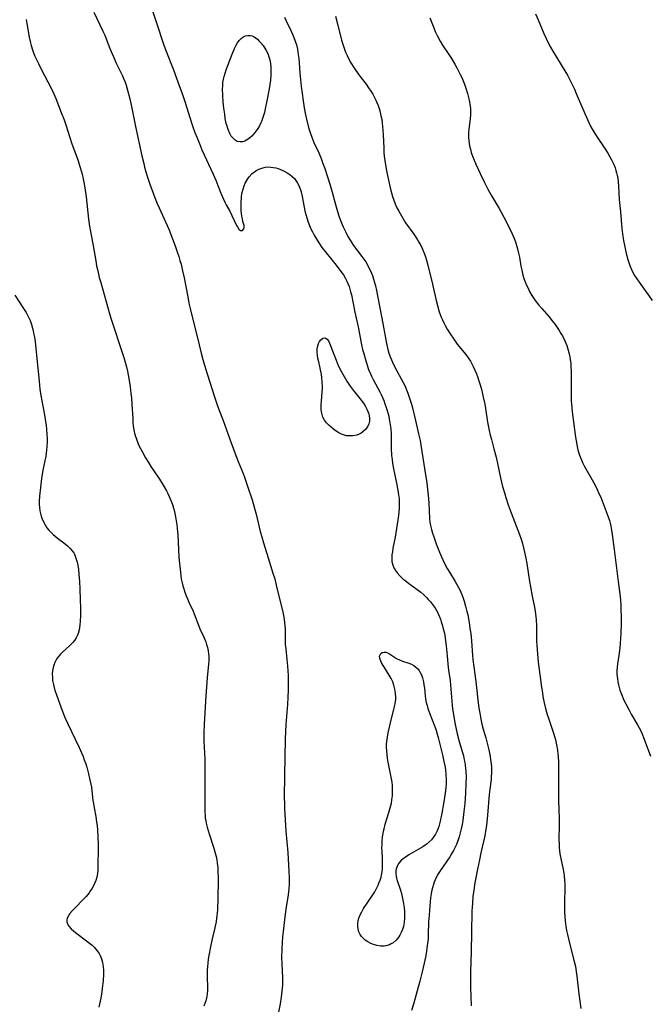
# Model space of a CAD drawing. Units: inches. Extents: x 2075033 to 2080538, y 243737 to 249201.
# Drawn here: x 2075638 to 2075766, y 243942 to 244142 of the extents above; entities that cross this region are included whole.
import ezdxf

# ---------------------------------------------------------------- set-up
doc = ezdxf.new("R2010")
doc.units = ezdxf.units.IN
doc.header["$MEASUREMENT"] = 0
doc.layers.add('c_28_T12S_R19E', color=121, linetype='Continuous')

msp = doc.modelspace()

# ---------------------------------------------------------------- linework, layer by layer
at = {"layer": 'c_28_T12S_R19E'}
for points in [[(2075653.02, 244143.62, 1050), (2075654.83, 244139.78, 1050), (2075655.19, 244138.95, 1050), (2075655.5, 244138.21, 1050), (2075656.26, 244136.22, 1050), (2075656.95, 244134.55, 1050), (2075657.54, 244133.3, 1050), (2075658.55, 244131.27, 1050), (2075658.81, 244130.69, 1050), (2075659.08, 244130.03, 1050), (2075659.31, 244129.42, 1050), (2075659.52, 244128.8, 1050), (2075659.82, 244127.8, 1050), (2075660.27, 244126.02, 1050), (2075660.68, 244124.17, 1050), (2075661.45, 244120.45, 1050), (2075662.73, 244114.46, 1050), (2075663.09, 244112.91, 1050), (2075663.27, 244112.21, 1050), (2075663.55, 244111.23, 1050), (2075663.82, 244110.37, 1050), (2075664.43, 244108.52, 1050), (2075664.74, 244107.65, 1050), (2075665.29, 244106.2, 1050), (2075665.85, 244104.85, 1050), (2075666.25, 244103.92, 1050), (2075667.54, 244101.1, 1050), (2075668.16, 244099.63, 1050), (2075669.48, 244096.24, 1050), (2075669.98, 244094.82, 1050), (2075670.21, 244094.1, 1050), (2075670.45, 244093.3, 1050), (2075670.66, 244092.5, 1050), (2075670.98, 244091.15, 1050), (2075671.27, 244089.75, 1050), (2075672.01, 244085.88, 1050), (2075672.27, 244084.62, 1050), (2075672.52, 244083.53, 1050), (2075674.32, 244076.17, 1050), (2075674.76, 244074.47, 1050), (2075675.11, 244073.19, 1050), (2075675.65, 244071.39, 1050), (2075677.39, 244065.82, 1050), (2075677.92, 244064.24, 1050), (2075678.36, 244063.05, 1050), (2075679.23, 244060.82, 1050), (2075680.54, 244057.08, 1050), (2075681.57, 244054.28, 1050), (2075682.25, 244052.5, 1050), (2075683.24, 244050.08, 1050), (2075683.61, 244049.11, 1050), (2075684.23, 244047.31, 1050), (2075685.06, 244044.72, 1050), (2075685.63, 244042.78, 1050), (2075685.87, 244041.85, 1050), (2075686.71, 244038.34, 1050), (2075687.01, 244037.23, 1050), (2075687.38, 244036, 1050), (2075688.35, 244033.02, 1050), (2075689.3, 244029.91, 1050), (2075689.65, 244028.72, 1050), (2075689.97, 244027.47, 1050), (2075690.49, 244025.22, 1050), (2075691.24, 244022.3, 1050), (2075691.45, 244021.32, 1050), (2075691.57, 244020.58, 1050), (2075691.67, 244019.83, 1050), (2075691.72, 244019.19, 1050), (2075691.74, 244018.58, 1050), (2075691.74, 244016.78, 1050), (2075691.76, 244015.97, 1050), (2075691.8, 244015.39, 1050), (2075691.88, 244014.52, 1050), (2075692.11, 244012.39, 1050), (2075692.23, 244011.03, 1050), (2075692.35, 244009.12, 1050), (2075692.39, 244007.68, 1050), (2075692.39, 244006.13, 1050), (2075692.34, 244004.71, 1050), (2075692.25, 244003.27, 1050), (2075691.93, 243999.21, 1050), (2075691.85, 243997.79, 1050), (2075691.79, 243996.23, 1050), (2075691.64, 243988.97, 1050), (2075691.6, 243984.36, 1050), (2075691.62, 243983.21, 1050), (2075691.66, 243982.17, 1050), (2075691.94, 243977.58, 1050), (2075692.29, 243973.26, 1050), (2075692.54, 243969.4, 1050), (2075692.59, 243968.16, 1050), (2075692.58, 243966.81, 1050), (2075692.53, 243965.88, 1050), (2075692.4, 243964.66, 1050), (2075691.94, 243961.78, 1050), (2075691.72, 243960.2, 1050), (2075691.35, 243957.26, 1050), (2075691.23, 243956.15, 1050), (2075691.15, 243955.09, 1050), (2075691.08, 243953.66, 1050), (2075691.06, 243952.03, 1050), (2075691.08, 243950.68, 1050), (2075691.2, 243947.84, 1050), (2075691.21, 243947.15, 1050), (2075691.2, 243946.41, 1050), (2075691.11, 243945.1, 1050), (2075690.98, 243943.94, 1050), (2075690.76, 243942.54, 1050), (2075690.01, 243938.81, 1050)], [(2075664.91, 244143.86, 1048), (2075665.67, 244141.43, 1048), (2075667.11, 244137.1, 1048), (2075667.56, 244135.87, 1048), (2075669.12, 244131.93, 1048), (2075670.37, 244128.55, 1048), (2075670.87, 244127.14, 1048), (2075671.5, 244125.28, 1048), (2075672.78, 244121.2, 1048), (2075672.99, 244120.59, 1048), (2075673.49, 244119.21, 1048), (2075673.92, 244118.12, 1048), (2075674.46, 244116.76, 1048), (2075674.9, 244115.71, 1048), (2075677.15, 244110.79, 1048), (2075677.7, 244109.56, 1048), (2075678.14, 244108.47, 1048), (2075678.74, 244106.91, 1048), (2075679.26, 244105.69, 1048), (2075679.52, 244105.13, 1048), (2075679.81, 244104.58, 1048), (2075680.53, 244103.27, 1048), (2075680.99, 244102.41, 1048), (2075681.93, 244100.38, 1048), (2075682.09, 244100.07, 1048), (2075682.4, 244099.6, 1048), (2075682.71, 244099.32, 1048), (2075683.12, 244099.33, 1048), (2075683.42, 244099.66, 1048), (2075683.48, 244100.03, 1048), (2075683.44, 244100.37, 1048), (2075683.21, 244101.2, 1048), (2075683.1, 244101.72, 1048), (2075683, 244102.29, 1048), (2075682.87, 244103.43, 1048), (2075682.83, 244104.26, 1048), (2075682.84, 244105.1, 1048), (2075682.9, 244105.96, 1048), (2075682.94, 244106.33, 1048), (2075683.06, 244107.04, 1048), (2075683.23, 244107.74, 1048), (2075683.45, 244108.41, 1048), (2075683.68, 244108.98, 1048), (2075684.04, 244109.64, 1048), (2075684.46, 244110.26, 1048), (2075685.07, 244110.91, 1048), (2075685.82, 244111.48, 1048), (2075686.31, 244111.75, 1048), (2075687.02, 244112.02, 1048), (2075687.76, 244112.19, 1048), (2075688.41, 244112.23, 1048), (2075688.86, 244112.21, 1048), (2075689.36, 244112.14, 1048), (2075689.85, 244112.03, 1048), (2075690.35, 244111.89, 1048), (2075690.84, 244111.71, 1048), (2075691.27, 244111.53, 1048), (2075691.73, 244111.31, 1048), (2075692.19, 244111.06, 1048), (2075692.74, 244110.7, 1048), (2075693.22, 244110.31, 1048), (2075693.66, 244109.87, 1048), (2075694.1, 244109.27, 1048), (2075694.28, 244108.98, 1048), (2075694.54, 244108.46, 1048), (2075694.8, 244107.83, 1048), (2075695.01, 244107.17, 1048), (2075695.24, 244106.26, 1048), (2075695.78, 244103.37, 1048), (2075695.96, 244102.63, 1048), (2075696.17, 244101.91, 1048), (2075696.45, 244101.07, 1048), (2075696.72, 244100.34, 1048), (2075697, 244099.69, 1048), (2075697.31, 244099.05, 1048), (2075697.64, 244098.41, 1048), (2075698.23, 244097.39, 1048), (2075698.71, 244096.65, 1048), (2075699.21, 244095.94, 1048), (2075700.07, 244094.83, 1048), (2075701.87, 244092.65, 1048), (2075702.53, 244091.81, 1048), (2075703.08, 244091.06, 1048), (2075703.57, 244090.34, 1048), (2075703.91, 244089.79, 1048), (2075704.21, 244089.23, 1048), (2075704.5, 244088.61, 1048), (2075704.74, 244087.99, 1048), (2075704.9, 244087.47, 1048), (2075705.04, 244086.95, 1048), (2075705.19, 244086.29, 1048), (2075705.9, 244082.82, 1048), (2075706.61, 244079.46, 1048), (2075707.26, 244076.2, 1048), (2075707.48, 244075.26, 1048), (2075707.7, 244074.4, 1048), (2075708.04, 244073.2, 1048), (2075708.4, 244072.03, 1048), (2075708.7, 244071.19, 1048), (2075709.05, 244070.31, 1048), (2075709.26, 244069.84, 1048), (2075709.66, 244069.03, 1048), (2075710.95, 244066.62, 1048), (2075711.22, 244066.1, 1048), (2075711.51, 244065.49, 1048), (2075711.77, 244064.87, 1048), (2075712.01, 244064.24, 1048), (2075712.2, 244063.7, 1048), (2075712.41, 244063.03, 1048), (2075712.6, 244062.36, 1048), (2075712.76, 244061.68, 1048), (2075712.88, 244061.13, 1048), (2075713.01, 244060.34, 1048), (2075713.16, 244059.13, 1048), (2075713.23, 244058.17, 1048), (2075713.26, 244057.21, 1048), (2075713.28, 244055.17, 1048), (2075713.36, 244053.76, 1048), (2075713.45, 244052.9, 1048), (2075713.55, 244052.21, 1048), (2075713.76, 244051.03, 1048), (2075714.37, 244048.15, 1048), (2075714.64, 244046.73, 1048), (2075714.78, 244045.74, 1048), (2075714.86, 244044.93, 1048), (2075714.9, 244044.13, 1048)], [(2075691.63, 244142.62, 1046), (2075691.9, 244142, 1046), (2075692.97, 244139.77, 1046), (2075693.26, 244139.15, 1046), (2075693.54, 244138.49, 1046), (2075693.81, 244137.75, 1046), (2075694.04, 244137, 1046), (2075694.26, 244136.1, 1046), (2075694.43, 244135.04, 1046), (2075694.52, 244134.21, 1046), (2075694.6, 244133.38, 1046), (2075694.74, 244131.22, 1046), (2075694.85, 244130, 1046), (2075695.01, 244128.59, 1046), (2075695.4, 244125.64, 1046), (2075695.61, 244124.19, 1046), (2075695.88, 244122.82, 1046), (2075696.08, 244121.9, 1046), (2075696.52, 244120.26, 1046), (2075696.9, 244119, 1046), (2075697.15, 244118.3, 1046), (2075697.6, 244117.21, 1046), (2075698.57, 244115.08, 1046), (2075699.05, 244113.96, 1046), (2075699.44, 244112.94, 1046), (2075699.74, 244112.11, 1046), (2075700.37, 244110.23, 1046), (2075700.88, 244108.57, 1046), (2075701.3, 244107.12, 1046), (2075701.98, 244104.6, 1046), (2075702.38, 244103.2, 1046), (2075702.66, 244102.31, 1046), (2075702.99, 244101.41, 1046), (2075703.5, 244100.13, 1046), (2075704.04, 244099, 1046), (2075704.48, 244098.16, 1046), (2075704.95, 244097.36, 1046), (2075705.64, 244096.33, 1046), (2075706.06, 244095.74, 1046), (2075707.33, 244094.07, 1046), (2075707.72, 244093.53, 1046), (2075708.1, 244092.97, 1046), (2075708.44, 244092.39, 1046), (2075708.76, 244091.81, 1046), (2075709.05, 244091.2, 1046), (2075709.46, 244090.2, 1046), (2075709.7, 244089.5, 1046), (2075709.91, 244088.8, 1046), (2075710.08, 244088.12, 1046), (2075710.28, 244087.22, 1046), (2075711.6, 244080.47, 1046), (2075712.3, 244076.47, 1046), (2075712.58, 244075.23, 1046), (2075712.8, 244074.47, 1046), (2075713.1, 244073.58, 1046), (2075713.51, 244072.63, 1046), (2075714, 244071.67, 1046), (2075715.67, 244068.56, 1046), (2075716, 244067.9, 1046), (2075716.38, 244067.04, 1046), (2075716.63, 244066.4, 1046), (2075716.87, 244065.75, 1046), (2075717.2, 244064.73, 1046), (2075717.37, 244064.12, 1046), (2075717.56, 244063.4, 1046), (2075718.17, 244060.81, 1046), (2075718.83, 244058.12, 1046), (2075719.12, 244056.76, 1046), (2075719.51, 244054.57, 1046), (2075720.25, 244049.8, 1046), (2075720.47, 244048.28, 1046), (2075720.65, 244046.83, 1046), (2075720.78, 244045.69, 1046), (2075720.91, 244044.11, 1046), (2075721.05, 244040.9, 1046), (2075721.12, 244040.21, 1046), (2075721.23, 244039.55, 1046), (2075721.41, 244038.76, 1046), (2075721.64, 244037.98, 1046), (2075721.81, 244037.46, 1046), (2075722.39, 244035.86, 1046), (2075723.06, 244034.17, 1046), (2075723.48, 244033.19, 1046), (2075723.82, 244032.45, 1046), (2075724.17, 244031.72, 1046), (2075724.64, 244030.85, 1046), (2075725.09, 244030.07, 1046), (2075726.23, 244028.17, 1046), (2075726.9, 244026.98, 1046), (2075727.16, 244026.48, 1046), (2075727.59, 244025.54, 1046), (2075727.79, 244025.03, 1046), (2075728.07, 244024.21, 1046), (2075728.36, 244023.21, 1046), (2075728.62, 244022.14, 1046), (2075728.78, 244021.42, 1046), (2075729.05, 244019.91, 1046), (2075729.24, 244018.67, 1046), (2075729.38, 244017.63, 1046), (2075729.53, 244016.17, 1046), (2075729.76, 244013.19, 1046), (2075729.84, 244012.4, 1046), (2075730.43, 244007.92, 1046), (2075730.83, 244004.18, 1046), (2075731.05, 244002.49, 1046), (2075731.28, 244001.19, 1046), (2075731.44, 244000.31, 1046), (2075731.67, 243999.26, 1046), (2075731.92, 243998.26, 1046), (2075732.43, 243996.49, 1046), (2075732.8, 243995.12, 1046), (2075733.04, 243994.08, 1046), (2075733.31, 243992.71, 1046), (2075733.41, 243992.04, 1046), (2075733.5, 243991.28, 1046), (2075733.57, 243990.53, 1046), (2075733.6, 243989.78, 1046), (2075733.59, 243989.2, 1046), (2075733.56, 243988.69, 1046), (2075733.51, 243988.05, 1046), (2075733.27, 243986.11, 1046), (2075733.15, 243984.99, 1046), (2075732.79, 243980.82, 1046), (2075732.57, 243978.72, 1046), (2075732.47, 243977.95, 1046), (2075732.24, 243976.62, 1046), (2075731.99, 243975.5, 1046), (2075731.45, 243973.16, 1046), (2075731.14, 243971.76, 1046), (2075730.77, 243969.87, 1046), (2075730.25, 243967.07, 1046), (2075729.93, 243965.12, 1046), (2075729.84, 243964.38, 1046), (2075729.72, 243962.95, 1046), (2075729.64, 243961.32, 1046), (2075729.55, 243957.05, 1046), (2075729.5, 243953.17, 1046), (2075729.34, 243949.04, 1046), (2075729.31, 243947.16, 1046), (2075729.34, 243945.96, 1046), (2075729.51, 243942.17, 1046)], [(2075701.99, 244142.84, 1044), (2075702.41, 244141.27, 1044), (2075703.22, 244137.96, 1044), (2075703.44, 244137.15, 1044), (2075703.78, 244136.13, 1044), (2075704.03, 244135.48, 1044), (2075704.31, 244134.85, 1044), (2075704.61, 244134.23, 1044), (2075705.1, 244133.34, 1044), (2075705.71, 244132.38, 1044), (2075706.12, 244131.77, 1044), (2075706.94, 244130.66, 1044), (2075708.22, 244128.99, 1044), (2075708.7, 244128.3, 1044), (2075709.17, 244127.6, 1044), (2075709.53, 244127, 1044), (2075709.89, 244126.33, 1044), (2075710.14, 244125.81, 1044), (2075710.38, 244125.29, 1044), (2075710.62, 244124.68, 1044), (2075710.83, 244124.06, 1044), (2075711.03, 244123.34, 1044), (2075711.2, 244122.62, 1044), (2075711.34, 244121.88, 1044), (2075711.45, 244121.14, 1044), (2075711.53, 244120.41, 1044), (2075711.64, 244118.85, 1044), (2075711.75, 244116.02, 1044), (2075711.8, 244115.19, 1044), (2075711.87, 244114.41, 1044), (2075711.98, 244113.52, 1044), (2075712.11, 244112.64, 1044), (2075712.41, 244111.1, 1044), (2075713.15, 244107.72, 1044), (2075713.34, 244106.96, 1044), (2075713.54, 244106.27, 1044), (2075713.79, 244105.52, 1044), (2075714.08, 244104.78, 1044), (2075714.44, 244103.98, 1044), (2075714.8, 244103.25, 1044), (2075715.33, 244102.3, 1044), (2075715.89, 244101.38, 1044), (2075716.2, 244100.9, 1044), (2075717.83, 244098.6, 1044), (2075718.59, 244097.46, 1044), (2075718.88, 244096.98, 1044), (2075719.27, 244096.28, 1044), (2075719.62, 244095.56, 1044), (2075719.97, 244094.75, 1044), (2075720.23, 244094.04, 1044), (2075720.44, 244093.35, 1044), (2075720.65, 244092.58, 1044), (2075721.66, 244088.5, 1044), (2075722.39, 244085.18, 1044), (2075722.64, 244084.12, 1044), (2075723, 244082.89, 1044), (2075723.2, 244082.31, 1044), (2075723.41, 244081.77, 1044), (2075723.64, 244081.24, 1044), (2075723.93, 244080.64, 1044), (2075724.23, 244080.06, 1044), (2075724.64, 244079.33, 1044), (2075725.33, 244078.2, 1044), (2075725.8, 244077.51, 1044), (2075726.67, 244076.33, 1044), (2075728.39, 244074.2, 1044), (2075728.87, 244073.54, 1044), (2075729.32, 244072.86, 1044), (2075729.55, 244072.47, 1044), (2075729.91, 244071.77, 1044), (2075730.24, 244071.04, 1044), (2075730.53, 244070.31, 1044), (2075730.74, 244069.73, 1044), (2075731.02, 244068.9, 1044), (2075731.28, 244068.07, 1044), (2075731.54, 244067.17, 1044), (2075731.94, 244065.56, 1044), (2075732.24, 244064.15, 1044), (2075732.39, 244063.29, 1044), (2075732.82, 244060.47, 1044), (2075733.12, 244058.8, 1044), (2075733.33, 244057.87, 1044), (2075733.57, 244056.99, 1044), (2075734.1, 244055.1, 1044), (2075734.54, 244053.39, 1044), (2075734.82, 244052.12, 1044), (2075735.41, 244049.2, 1044), (2075735.84, 244047.47, 1044), (2075736.27, 244045.93, 1044), (2075736.5, 244045.2, 1044), (2075737.01, 244043.7, 1044), (2075737.6, 244042.08, 1044), (2075738.97, 244038.57, 1044), (2075739.28, 244037.74, 1044), (2075739.6, 244036.77, 1044), (2075739.87, 244035.89, 1044), (2075740.11, 244035.01, 1044), (2075740.32, 244034.12, 1044), (2075740.56, 244032.93, 1044), (2075740.75, 244031.81, 1044), (2075741.3, 244028.19, 1044), (2075741.48, 244027.1, 1044), (2075741.84, 244025.21, 1044), (2075742.29, 244022.97, 1044), (2075742.45, 244022.12, 1044), (2075742.59, 244021.1, 1044), (2075742.66, 244020.42, 1044), (2075742.73, 244019.17, 1044), (2075742.74, 244016.12, 1044), (2075742.77, 244015.26, 1044), (2075742.9, 244013.53, 1044), (2075743.08, 244011.85, 1044), (2075743.52, 244008.3, 1044), (2075743.67, 244007.17, 1044), (2075743.91, 244005.6, 1044), (2075744.03, 244004.9, 1044), (2075744.28, 244003.62, 1044), (2075744.63, 244002.2, 1044), (2075744.89, 244001.24, 1044), (2075745.07, 244000.67, 1044), (2075746.1, 243997.63, 1044), (2075746.49, 243996.36, 1044), (2075746.66, 243995.72, 1044), (2075746.8, 243995.08, 1044), (2075746.99, 243993.97, 1044), (2075747.08, 243993.21, 1044), (2075747.12, 243992.68, 1044), (2075747.17, 243991.56, 1044), (2075747.15, 243987.78, 1044), (2075747.18, 243985.52, 1044), (2075747.21, 243983.82, 1044), (2075747.32, 243980.16, 1044), (2075747.32, 243978.75, 1044), (2075747.27, 243975.9, 1044), (2075747.29, 243974.87, 1044), (2075747.33, 243974.2, 1044), (2075747.39, 243973.58, 1044), (2075747.48, 243972.96, 1044), (2075747.71, 243971.68, 1044), (2075748.03, 243970.12, 1044), (2075748.24, 243969.03, 1044), (2075748.33, 243968.49, 1044), (2075748.42, 243967.61, 1044), (2075748.46, 243966.83, 1044), (2075748.46, 243966.05, 1044), (2075748.4, 243963.13, 1044), (2075748.4, 243962, 1044), (2075748.41, 243961.13, 1044), (2075748.45, 243960.26, 1044), (2075748.52, 243959.39, 1044), (2075748.67, 243958.28, 1044), (2075748.82, 243957.45, 1044), (2075748.99, 243956.62, 1044), (2075749.42, 243954.83, 1044), (2075750.32, 243951.42, 1044), (2075750.62, 243950.1, 1044), (2075750.78, 243949.12, 1044), (2075750.91, 243948.14, 1044), (2075751.31, 243944.56, 1044), (2075751.68, 243941.65, 1044)], [(2075721.13, 244142.49, 1042), (2075721.88, 244140.44, 1042), (2075722.18, 244139.69, 1042), (2075722.62, 244138.74, 1042), (2075723.17, 244137.75, 1042), (2075723.68, 244136.94, 1042), (2075724.93, 244135.04, 1042), (2075725.46, 244134.21, 1042), (2075726.14, 244133.1, 1042), (2075726.57, 244132.33, 1042), (2075726.93, 244131.67, 1042), (2075727.28, 244130.99, 1042), (2075727.56, 244130.39, 1042), (2075727.98, 244129.39, 1042), (2075728.21, 244128.79, 1042), (2075728.42, 244128.19, 1042), (2075728.74, 244127.16, 1042), (2075729.03, 244126.02, 1042), (2075729.15, 244125.45, 1042), (2075729.24, 244124.87, 1042), (2075729.32, 244124.14, 1042), (2075729.34, 244123.56, 1042), (2075729.32, 244122.79, 1042), (2075729.27, 244122.03, 1042), (2075729.01, 244119.86, 1042), (2075728.96, 244119.32, 1042), (2075728.93, 244118.75, 1042), (2075728.93, 244118.18, 1042), (2075728.98, 244117.59, 1042), (2075729.06, 244117, 1042), (2075729.15, 244116.53, 1042), (2075729.31, 244115.86, 1042), (2075729.51, 244115.19, 1042), (2075729.78, 244114.42, 1042), (2075730.09, 244113.61, 1042), (2075730.42, 244112.81, 1042), (2075731.27, 244110.91, 1042), (2075732.09, 244109.21, 1042), (2075732.86, 244107.71, 1042), (2075733.51, 244106.53, 1042), (2075735.15, 244103.78, 1042), (2075735.56, 244103.06, 1042), (2075736.11, 244102.05, 1042), (2075737.42, 244099.43, 1042), (2075737.79, 244098.65, 1042), (2075738.19, 244097.72, 1042), (2075738.44, 244097.04, 1042), (2075738.6, 244096.56, 1042), (2075738.87, 244095.66, 1042), (2075739.1, 244094.74, 1042), (2075739.26, 244093.97, 1042), (2075739.57, 244092.09, 1042), (2075739.73, 244091.29, 1042), (2075739.98, 244090.31, 1042), (2075740.18, 244089.63, 1042), (2075740.42, 244088.96, 1042), (2075740.7, 244088.28, 1042), (2075741, 244087.63, 1042), (2075741.33, 244086.99, 1042), (2075741.8, 244086.18, 1042), (2075742.48, 244085.15, 1042), (2075743.21, 244084.21, 1042), (2075743.79, 244083.51, 1042), (2075745.19, 244081.93, 1042), (2075745.91, 244081.05, 1042), (2075746.51, 244080.28, 1042), (2075746.93, 244079.67, 1042), (2075747.34, 244079.05, 1042), (2075747.68, 244078.48, 1042), (2075747.97, 244077.97, 1042), (2075748.45, 244077, 1042), (2075748.84, 244076.06, 1042), (2075749.16, 244075.1, 1042), (2075749.36, 244074.35, 1042), (2075749.48, 244073.74, 1042), (2075749.58, 244073.13, 1042), (2075749.66, 244072.44, 1042), (2075749.71, 244071.73, 1042), (2075749.73, 244070.88, 1042), (2075749.74, 244066, 1042), (2075749.77, 244064.77, 1042), (2075749.81, 244064.19, 1042), (2075749.86, 244063.48, 1042), (2075749.96, 244062.61, 1042), (2075750.65, 244057.48, 1042), (2075750.88, 244055.98, 1042), (2075751.02, 244055.25, 1042), (2075751.18, 244054.64, 1042), (2075751.44, 244053.79, 1042), (2075751.77, 244052.96, 1042), (2075752.06, 244052.3, 1042), (2075752.46, 244051.51, 1042), (2075753.99, 244048.79, 1042), (2075754.65, 244047.58, 1042), (2075755.01, 244046.87, 1042), (2075755.39, 244046.06, 1042), (2075755.67, 244045.42, 1042), (2075756.02, 244044.53, 1042), (2075757.25, 244041.27, 1042), (2075757.49, 244040.55, 1042), (2075757.64, 244040.02, 1042), (2075757.79, 244039.38, 1042), (2075757.94, 244038.57, 1042), (2075758.06, 244037.74, 1042), (2075758.5, 244034.65, 1042), (2075759.31, 244028.17, 1042), (2075759.65, 244025.16, 1042), (2075759.79, 244023.52, 1042), (2075759.85, 244022.55, 1042), (2075759.9, 244021.04, 1042), (2075759.89, 244019.62, 1042), (2075759.82, 244017.68, 1042), (2075759.77, 244016.69, 1042), (2075759.69, 244015.63, 1042), (2075759.6, 244014.73, 1042), (2075759.41, 244013.22, 1042), (2075759.16, 244011.53, 1042), (2075759.08, 244010.82, 1042), (2075759.04, 244010.11, 1042), (2075759.04, 244009.49, 1042), (2075759.08, 244008.87, 1042), (2075759.12, 244008.5, 1042), (2075759.21, 244007.86, 1042), (2075759.34, 244007.22, 1042), (2075759.48, 244006.7, 1042), (2075759.63, 244006.19, 1042), (2075759.94, 244005.32, 1042), (2075760.44, 244004.14, 1042), (2075760.8, 244003.41, 1042), (2075761.42, 244002.22, 1042), (2075761.94, 244001.27, 1042), (2075763.19, 243999.15, 1042), (2075763.54, 243998.52, 1042), (2075763.84, 243997.93, 1042), (2075764.06, 243997.46, 1042), (2075764.54, 243996.23, 1042), (2075765.83, 243992.75, 1042)], [(2075742.55, 244143.28, 1040), (2075743.07, 244142.08, 1040), (2075744.2, 244139.27, 1040), (2075744.65, 244138.28, 1040), (2075745.08, 244137.41, 1040), (2075745.55, 244136.54, 1040), (2075746.02, 244135.71, 1040), (2075746.76, 244134.47, 1040), (2075748.66, 244131.42, 1040), (2075748.99, 244130.85, 1040), (2075749.43, 244130.05, 1040), (2075750.02, 244128.84, 1040), (2075750.4, 244128.03, 1040), (2075750.79, 244127.12, 1040), (2075752.02, 244124.18, 1040), (2075752.76, 244122.49, 1040), (2075753.32, 244121.28, 1040), (2075753.77, 244120.4, 1040), (2075754.22, 244119.58, 1040), (2075754.7, 244118.79, 1040), (2075755.03, 244118.29, 1040), (2075756.44, 244116.2, 1040), (2075757.2, 244115, 1040), (2075757.62, 244114.29, 1040), (2075757.92, 244113.71, 1040), (2075758.21, 244113.12, 1040), (2075758.45, 244112.58, 1040), (2075758.66, 244112.03, 1040), (2075758.82, 244111.54, 1040), (2075758.96, 244111.05, 1040), (2075759.08, 244110.53, 1040), (2075759.18, 244110.01, 1040), (2075759.29, 244109.17, 1040), (2075759.34, 244108.42, 1040), (2075759.39, 244106.93, 1040), (2075759.46, 244105.62, 1040), (2075759.74, 244103.11, 1040), (2075760.05, 244099.73, 1040), (2075760.25, 244098.11, 1040), (2075760.38, 244097.31, 1040), (2075760.61, 244096.04, 1040), (2075760.92, 244094.69, 1040), (2075761.23, 244093.48, 1040), (2075761.42, 244092.86, 1040), (2075761.63, 244092.25, 1040), (2075761.97, 244091.42, 1040), (2075762.27, 244090.81, 1040), (2075762.61, 244090.22, 1040), (2075763.04, 244089.55, 1040), (2075763.51, 244088.89, 1040), (2075764.56, 244087.47, 1040), (2075765.42, 244086.27, 1040), (2075766.18, 244085.13, 1040)], [(2075639.26, 244142.13, 1052), (2075639.42, 244141.34, 1052), (2075639.9, 244138.54, 1052), (2075640.07, 244137.68, 1052), (2075640.27, 244136.84, 1052), (2075640.53, 244135.97, 1052), (2075640.75, 244135.39, 1052), (2075641.04, 244134.7, 1052), (2075641.35, 244134.01, 1052), (2075641.75, 244133.18, 1052), (2075642.31, 244132.07, 1052), (2075644.34, 244128.2, 1052), (2075644.87, 244127.07, 1052), (2075645.29, 244126.1, 1052), (2075646.39, 244123.31, 1052), (2075646.95, 244121.79, 1052), (2075647.35, 244120.58, 1052), (2075648.09, 244118.24, 1052), (2075648.47, 244117.14, 1052), (2075649.72, 244113.7, 1052), (2075650.24, 244112.12, 1052), (2075650.61, 244110.79, 1052), (2075650.84, 244109.84, 1052), (2075650.99, 244109.13, 1052), (2075651.19, 244108.03, 1052), (2075651.45, 244106.16, 1052), (2075651.94, 244101.62, 1052), (2075652.13, 244100.21, 1052), (2075652.31, 244099.13, 1052), (2075652.77, 244096.65, 1052), (2075653.36, 244093.23, 1052), (2075653.56, 244092.19, 1052), (2075653.77, 244091.2, 1052), (2075654.1, 244089.82, 1052), (2075654.38, 244088.78, 1052), (2075656.08, 244082.71, 1052), (2075656.43, 244081.61, 1052), (2075657.26, 244079.12, 1052), (2075658.17, 244076.22, 1052), (2075658.98, 244073.8, 1052), (2075659.2, 244073.11, 1052), (2075659.59, 244071.73, 1052), (2075659.79, 244070.84, 1052), (2075659.94, 244070.12, 1052), (2075660.14, 244068.91, 1052), (2075660.32, 244067.69, 1052), (2075660.5, 244066.28, 1052), (2075660.6, 244065.41, 1052), (2075660.72, 244064.13, 1052), (2075660.86, 244061.16, 1052), (2075660.91, 244060.5, 1052), (2075660.99, 244059.71, 1052), (2075661.11, 244058.92, 1052), (2075661.24, 244058.27, 1052), (2075661.36, 244057.82, 1052), (2075661.55, 244057.22, 1052), (2075661.77, 244056.62, 1052), (2075662.14, 244055.76, 1052), (2075662.76, 244054.52, 1052), (2075663.47, 244053.24, 1052), (2075664.04, 244052.29, 1052), (2075664.54, 244051.52, 1052), (2075666.16, 244049.15, 1052), (2075666.63, 244048.42, 1052), (2075667.27, 244047.39, 1052), (2075667.72, 244046.59, 1052), (2075668, 244046.04, 1052), (2075668.28, 244045.42, 1052), (2075668.66, 244044.5, 1052), (2075668.92, 244043.8, 1052), (2075669.14, 244043.09, 1052), (2075669.34, 244042.35, 1052), (2075669.5, 244041.62, 1052), (2075669.63, 244040.88, 1052), (2075669.8, 244039.7, 1052), (2075669.88, 244038.99, 1052), (2075669.99, 244037.55, 1052), (2075670.12, 244034.65, 1052), (2075670.24, 244033.08, 1052), (2075670.54, 244030.09, 1052), (2075670.64, 244029.24, 1052), (2075670.71, 244028.76, 1052), (2075670.87, 244027.95, 1052), (2075671.03, 244027.31, 1052), (2075671.21, 244026.67, 1052), (2075671.42, 244026.05, 1052), (2075671.7, 244025.31, 1052), (2075671.97, 244024.66, 1052), (2075672.27, 244024.02, 1052), (2075673.13, 244022.2, 1052), (2075673.36, 244021.63, 1052), (2075674.18, 244019.33, 1052), (2075674.49, 244018.59, 1052), (2075675.33, 244016.79, 1052), (2075675.68, 244015.96, 1052), (2075675.86, 244015.43, 1052), (2075676.04, 244014.8, 1052), (2075676.17, 244014.15, 1052), (2075676.25, 244013.49, 1052), (2075676.28, 244013.14, 1052), (2075676.29, 244012.78, 1052), (2075676.28, 244012.1, 1052), (2075676.24, 244011.41, 1052), (2075675.98, 244008.63, 1052), (2075675.69, 244005.03, 1052), (2075675.34, 243999.29, 1052), (2075675.27, 243997.52, 1052), (2075675.29, 243995.82, 1052), (2075675.46, 243992.15, 1052), (2075675.49, 243990.67, 1052), (2075675.51, 243986.97, 1052), (2075675.46, 243982.63, 1052), (2075675.49, 243981.38, 1052), (2075675.53, 243980.8, 1052), (2075675.59, 243980.23, 1052), (2075675.67, 243979.71, 1052), (2075675.77, 243979.19, 1052), (2075675.97, 243978.38, 1052), (2075676.36, 243977.01, 1052), (2075677.3, 243974.12, 1052), (2075677.51, 243973.41, 1052), (2075677.76, 243972.45, 1052), (2075677.91, 243971.78, 1052), (2075678.01, 243971.1, 1052), (2075678.11, 243970.11, 1052), (2075678.14, 243969.32, 1052), (2075678.16, 243968.14, 1052), (2075678.12, 243963.46, 1052), (2075678.08, 243962.18, 1052), (2075678.04, 243961.56, 1052), (2075677.94, 243960.48, 1052), (2075677.76, 243959.23, 1052), (2075677.5, 243957.94, 1052), (2075676.97, 243955.74, 1052), (2075676.63, 243954.12, 1052), (2075676.31, 243952.36, 1052), (2075676.19, 243951.59, 1052), (2075676.09, 243950.82, 1052), (2075676.03, 243950.13, 1052), (2075675.99, 243949.4, 1052), (2075675.98, 243948.62, 1052), (2075675.98, 243947.84, 1052), (2075676.03, 243946, 1052), (2075676.03, 243945.28, 1052), (2075675.99, 243944.57, 1052), (2075675.91, 243944.03, 1052), (2075675.71, 243943.18, 1052), (2075675.51, 243942.62, 1052), (2075675.28, 243942.08, 1052)], [(2075636.99, 244086.23, 1054), (2075638.75, 244083.56, 1054), (2075639.24, 244082.75, 1054), (2075639.68, 244081.93, 1054), (2075640.05, 244081.1, 1054), (2075640.33, 244080.32, 1054), (2075640.57, 244079.53, 1054), (2075640.67, 244079.09, 1054), (2075640.79, 244078.57, 1054), (2075640.94, 244077.71, 1054), (2075641.07, 244076.85, 1054), (2075641.25, 244075.4, 1054), (2075641.39, 244074.11, 1054), (2075641.89, 244068.8, 1054), (2075642.07, 244067.19, 1054), (2075642.26, 244065.87, 1054), (2075642.43, 244064.83, 1054), (2075642.97, 244061.99, 1054), (2075643.14, 244061.03, 1054), (2075643.3, 244059.87, 1054), (2075643.38, 244059.09, 1054), (2075643.47, 244057.97, 1054), (2075643.5, 244057.2, 1054), (2075643.5, 244056.43, 1054), (2075643.48, 244055.65, 1054), (2075643.4, 244054.8, 1054), (2075643.23, 244053.6, 1054), (2075642.68, 244050.74, 1054), (2075642.4, 244049.1, 1054), (2075642.16, 244047.27, 1054), (2075641.98, 244045.47, 1054), (2075641.92, 244044.46, 1054), (2075641.92, 244043.81, 1054), (2075641.96, 244043.18, 1054), (2075642.05, 244042.51, 1054), (2075642.23, 244041.69, 1054), (2075642.44, 244041.03, 1054), (2075642.7, 244040.39, 1054), (2075643.1, 244039.65, 1054), (2075643.46, 244039.1, 1054), (2075643.88, 244038.58, 1054), (2075644.33, 244038.1, 1054), (2075644.72, 244037.74, 1054), (2075645.13, 244037.4, 1054), (2075645.91, 244036.78, 1054), (2075646.88, 244036.06, 1054), (2075647.64, 244035.44, 1054), (2075648.15, 244034.96, 1054), (2075648.6, 244034.43, 1054), (2075648.91, 244033.97, 1054), (2075649.06, 244033.7, 1054), (2075649.23, 244033.33, 1054), (2075649.44, 244032.74, 1054), (2075649.61, 244032.13, 1054), (2075649.74, 244031.5, 1054), (2075649.88, 244030.59, 1054), (2075649.98, 244029.64, 1054), (2075650.09, 244028.17, 1054), (2075650.17, 244026.67, 1054), (2075650.24, 244024.48, 1054), (2075650.28, 244022.86, 1054), (2075650.28, 244021.34, 1054), (2075650.24, 244020.12, 1054), (2075650.16, 244019.31, 1054), (2075650.1, 244018.84, 1054), (2075650.01, 244018.38, 1054), (2075649.81, 244017.62, 1054), (2075649.64, 244017.19, 1054), (2075649.44, 244016.79, 1054), (2075649.05, 244016.21, 1054), (2075648.8, 244015.92, 1054), (2075648.43, 244015.53, 1054), (2075648.03, 244015.15, 1054), (2075646.65, 244013.89, 1054), (2075646.18, 244013.41, 1054), (2075645.86, 244013.03, 1054), (2075645.58, 244012.64, 1054), (2075645.31, 244012.2, 1054), (2075645.08, 244011.74, 1054), (2075644.9, 244011.26, 1054), (2075644.75, 244010.77, 1054), (2075644.62, 244010.05, 1054), (2075644.57, 244009.5, 1054), (2075644.58, 244008.82, 1054), (2075644.64, 244008.14, 1054), (2075644.79, 244007.29, 1054), (2075644.96, 244006.61, 1054), (2075645.17, 244005.94, 1054), (2075646.3, 244002.8, 1054), (2075646.79, 244001.52, 1054), (2075647.21, 244000.51, 1054), (2075647.67, 243999.49, 1054), (2075649.99, 243994.55, 1054), (2075650.53, 243993.35, 1054), (2075650.8, 243992.7, 1054), (2075651.06, 243992.04, 1054), (2075651.34, 243991.24, 1054), (2075651.54, 243990.55, 1054), (2075651.91, 243989.19, 1054), (2075652.14, 243988.26, 1054), (2075652.38, 243987.12, 1054), (2075652.49, 243986.5, 1054), (2075652.6, 243985.77, 1054), (2075652.81, 243983.79, 1054), (2075652.9, 243983.15, 1054), (2075653.04, 243982.31, 1054), (2075653.39, 243980.54, 1054), (2075653.56, 243979.41, 1054), (2075653.64, 243978.75, 1054), (2075653.73, 243977.77, 1054), (2075653.82, 243976.41, 1054), (2075653.87, 243974.84, 1054), (2075653.87, 243973.48, 1054), (2075653.83, 243971.18, 1054), (2075653.77, 243969.71, 1054), (2075653.71, 243968.98, 1054), (2075653.58, 243968.26, 1054), (2075653.39, 243967.6, 1054), (2075653.13, 243966.96, 1054), (2075652.89, 243966.47, 1054), (2075652.62, 243965.99, 1054), (2075652.2, 243965.35, 1054), (2075652.01, 243965.08, 1054), (2075651.41, 243964.35, 1054), (2075650.78, 243963.66, 1054), (2075649.24, 243962.12, 1054), (2075648.65, 243961.49, 1054), (2075648.15, 243960.88, 1054), (2075647.82, 243960.39, 1054), (2075647.6, 243959.91, 1054), (2075647.52, 243959.55, 1054), (2075647.54, 243959.16, 1054), (2075647.66, 243958.76, 1054), (2075647.93, 243958.32, 1054), (2075648.41, 243957.77, 1054), (2075648.94, 243957.3, 1054), (2075649.53, 243956.83, 1054), (2075651.51, 243955.37, 1054), (2075652.14, 243954.87, 1054), (2075652.62, 243954.46, 1054), (2075653.07, 243954.03, 1054), (2075653.62, 243953.41, 1054), (2075654.07, 243952.75, 1054), (2075654.27, 243952.37, 1054), (2075654.55, 243951.66, 1054), (2075654.76, 243950.91, 1054), (2075654.89, 243950.11, 1054), (2075654.94, 243949.34, 1054), (2075654.94, 243948.56, 1054), (2075654.86, 243947.21, 1054), (2075654.7, 243945.74, 1054), (2075654.61, 243945.01, 1054), (2075654.39, 243943.68, 1054), (2075654.02, 243941.88, 1054)], [(2075714.9, 244044.13, 1048), (2075714.9, 244043.07, 1048), (2075714.84, 244042.32, 1048), (2075714.75, 244041.57, 1048), (2075714.22, 244038.06, 1048), (2075714.07, 244037.16, 1048), (2075713.63, 244034.92, 1048), (2075713.51, 244034.23, 1048), (2075713.42, 244033.57, 1048), (2075713.38, 244032.89, 1048), (2075713.42, 244032.23, 1048), (2075713.57, 244031.52, 1048), (2075713.82, 244030.93, 1048), (2075714.11, 244030.44, 1048), (2075714.47, 244029.97, 1048), (2075715.03, 244029.34, 1048), (2075715.65, 244028.75, 1048), (2075716.01, 244028.44, 1048), (2075716.75, 244027.87, 1048), (2075718.25, 244026.79, 1048), (2075719.27, 244026, 1048), (2075719.85, 244025.5, 1048), (2075720.4, 244024.96, 1048), (2075720.77, 244024.57, 1048), (2075721.22, 244024.07, 1048), (2075721.65, 244023.53, 1048), (2075722.05, 244022.97, 1048), (2075722.36, 244022.47, 1048), (2075722.64, 244021.97, 1048), (2075722.87, 244021.5, 1048), (2075723.07, 244021.02, 1048), (2075723.26, 244020.52, 1048), (2075723.43, 244020.02, 1048), (2075723.68, 244019.17, 1048), (2075723.82, 244018.62, 1048), (2075724.04, 244017.69, 1048), (2075724.22, 244016.75, 1048), (2075724.3, 244016.17, 1048), (2075724.42, 244015.16, 1048), (2075724.58, 244013.13, 1048), (2075724.74, 244011.46, 1048), (2075724.89, 244010.23, 1048), (2075725.2, 244008.1, 1048), (2075725.32, 244007.14, 1048), (2075725.63, 244003.14, 1048), (2075725.72, 244002.34, 1048), (2075725.88, 244001.2, 1048), (2075726.18, 243999.51, 1048), (2075726.66, 243997.32, 1048), (2075727.05, 243995.78, 1048), (2075727.9, 243992.83, 1048), (2075728.09, 243992.05, 1048), (2075728.19, 243991.5, 1048), (2075728.27, 243990.95, 1048), (2075728.35, 243990.27, 1048), (2075728.4, 243989.7, 1048), (2075728.44, 243988.6, 1048), (2075728.43, 243987.18, 1048), (2075728.34, 243985.29, 1048), (2075728.17, 243983.15, 1048), (2075728.02, 243981.57, 1048), (2075727.78, 243979.76, 1048), (2075727.64, 243978.91, 1048), (2075727.47, 243978.06, 1048), (2075727.27, 243977.22, 1048), (2075727.05, 243976.41, 1048), (2075726.79, 243975.62, 1048), (2075726.49, 243974.85, 1048), (2075726.26, 243974.35, 1048), (2075725.9, 243973.65, 1048), (2075725.51, 243972.97, 1048), (2075725.14, 243972.39, 1048), (2075723.17, 243969.53, 1048), (2075722.67, 243968.72, 1048), (2075722.18, 243967.73, 1048), (2075721.99, 243967.26, 1048), (2075721.82, 243966.78, 1048), (2075721.62, 243966.06, 1048), (2075721.46, 243965.33, 1048), (2075721.37, 243964.84, 1048), (2075721.26, 243964.03, 1048), (2075721.1, 243962.4, 1048), (2075720.94, 243960.57, 1048), (2075720.86, 243959.18, 1048), (2075720.78, 243956.55, 1048), (2075720.73, 243955.73, 1048), (2075720.64, 243954.79, 1048), (2075720.52, 243953.86, 1048), (2075720.41, 243953.19, 1048), (2075720.19, 243952.02, 1048), (2075719.94, 243950.83, 1048), (2075719.54, 243949.04, 1048), (2075719.08, 243947.19, 1048), (2075717.77, 243942.47, 1048), (2075717.38, 243941.24, 1048)]]:
    msp.add_polyline3d(points, dxfattribs=at)
for points in [[(2075679.23, 244125.41, 1048), (2075679.13, 244126.8, 1048), (2075679.1, 244127.99, 1048), (2075679.11, 244128.66, 1048), (2075679.16, 244129.33, 1048), (2075679.27, 244130.04, 1048), (2075679.4, 244130.6, 1048), (2075679.61, 244131.28, 1048), (2075679.83, 244131.91, 1048), (2075681.05, 244135.13, 1048), (2075681.51, 244136.25, 1048), (2075681.82, 244136.9, 1048), (2075682.13, 244137.43, 1048), (2075682.46, 244137.9, 1048), (2075682.83, 244138.29, 1048), (2075683.19, 244138.56, 1048), (2075683.75, 244138.81, 1048), (2075684.23, 244138.89, 1048), (2075684.71, 244138.88, 1048), (2075685.08, 244138.79, 1048), (2075685.51, 244138.59, 1048), (2075686.15, 244138.12, 1048), (2075686.46, 244137.82, 1048), (2075686.76, 244137.5, 1048), (2075687.31, 244136.83, 1048), (2075687.88, 244135.96, 1048), (2075688.24, 244135.23, 1048), (2075688.48, 244134.59, 1048), (2075688.66, 244133.93, 1048), (2075688.79, 244133.24, 1048), (2075688.87, 244132.48, 1048), (2075688.9, 244131.66, 1048), (2075688.87, 244130.84, 1048), (2075688.78, 244129.81, 1048), (2075688.67, 244128.95, 1048), (2075688.52, 244128.09, 1048), (2075688.06, 244125.63, 1048), (2075687.74, 244124.04, 1048), (2075687.56, 244123.3, 1048), (2075687.38, 244122.69, 1048), (2075687.19, 244122.08, 1048), (2075687.02, 244121.62, 1048), (2075686.83, 244121.17, 1048), (2075686.54, 244120.58, 1048), (2075686.22, 244120.02, 1048), (2075685.7, 244119.27, 1048), (2075685.04, 244118.5, 1048), (2075684.28, 244117.85, 1048), (2075683.63, 244117.49, 1048), (2075683.1, 244117.34, 1048), (2075682.57, 244117.32, 1048), (2075682.07, 244117.43, 1048), (2075681.61, 244117.67, 1048), (2075681.2, 244118.04, 1048), (2075680.83, 244118.5, 1048), (2075680.53, 244119.02, 1048), (2075680.19, 244119.82, 1048), (2075679.92, 244120.7, 1048), (2075679.84, 244121.04, 1048), (2075679.63, 244122.09, 1048), (2075679.51, 244122.94, 1048), (2075679.36, 244124.15, 1048)], [(2075707.6, 244058.57, 1050), (2075707.2, 244058.29, 1050), (2075706.76, 244058.06, 1050), (2075706.29, 244057.89, 1050), (2075705.55, 244057.72, 1050), (2075705.09, 244057.69, 1050), (2075704.63, 244057.69, 1050), (2075704.22, 244057.74, 1050), (2075703.81, 244057.83, 1050), (2075703.17, 244058.06, 1050), (2075702.67, 244058.32, 1050), (2075702.12, 244058.68, 1050), (2075701.58, 244059.07, 1050), (2075701.1, 244059.46, 1050), (2075700.65, 244059.86, 1050), (2075700.18, 244060.35, 1050), (2075699.74, 244060.91, 1050), (2075699.41, 244061.52, 1050), (2075699.18, 244062.31, 1050), (2075699.1, 244063, 1050), (2075699.09, 244063.57, 1050), (2075699.1, 244064.15, 1050), (2075699.14, 244064.7, 1050), (2075699.3, 244066.62, 1050), (2075699.33, 244067.22, 1050), (2075699.34, 244067.65, 1050), (2075699.3, 244068.61, 1050), (2075699.21, 244069.56, 1050), (2075699.12, 244070.19, 1050), (2075698.88, 244071.43, 1050), (2075698.58, 244072.7, 1050), (2075698.42, 244073.48, 1050), (2075698.34, 244073.99, 1050), (2075698.28, 244074.68, 1050), (2075698.29, 244075.34, 1050), (2075698.37, 244075.94, 1050), (2075698.54, 244076.46, 1050), (2075698.75, 244076.86, 1050), (2075699, 244077.19, 1050), (2075699.38, 244077.5, 1050), (2075699.88, 244077.58, 1050), (2075700.27, 244077.32, 1050), (2075700.53, 244076.95, 1050), (2075700.78, 244076.48, 1050), (2075700.97, 244076.04, 1050), (2075701.26, 244075.32, 1050), (2075701.95, 244073.43, 1050), (2075702.45, 244072.2, 1050), (2075702.93, 244071.17, 1050), (2075703.43, 244070.23, 1050), (2075704.27, 244068.83, 1050), (2075704.93, 244067.82, 1050), (2075705.57, 244066.95, 1050), (2075706.89, 244065.3, 1050), (2075707.63, 244064.32, 1050), (2075707.97, 244063.79, 1050), (2075708.34, 244063.12, 1050), (2075708.55, 244062.66, 1050), (2075708.71, 244062.21, 1050), (2075708.82, 244061.76, 1050), (2075708.87, 244061.31, 1050), (2075708.88, 244061.02, 1050), (2075708.86, 244060.69, 1050), (2075708.74, 244060.18, 1050), (2075708.54, 244059.69, 1050), (2075708.14, 244059.1, 1050)], [(2075708.38, 243962.97, 1050), (2075709.56, 243964.68, 1050), (2075709.92, 243965.27, 1050), (2075710.28, 243965.93, 1050), (2075710.6, 243966.61, 1050), (2075710.79, 243967.04, 1050), (2075711.02, 243967.65, 1050), (2075711.21, 243968.27, 1050), (2075711.3, 243968.67, 1050), (2075711.41, 243969.31, 1050), (2075711.48, 243969.95, 1050), (2075711.51, 243970.6, 1050), (2075711.51, 243971.11, 1050), (2075711.49, 243971.89, 1050), (2075711.41, 243973.57, 1050), (2075711.4, 243974.15, 1050), (2075711.41, 243974.8, 1050), (2075711.44, 243975.45, 1050), (2075711.53, 243976.4, 1050), (2075711.63, 243977.07, 1050), (2075711.72, 243977.55, 1050), (2075711.83, 243978.04, 1050), (2075712.07, 243978.96, 1050), (2075712.81, 243981.35, 1050), (2075713.08, 243982.27, 1050), (2075713.2, 243982.75, 1050), (2075713.31, 243983.24, 1050), (2075713.43, 243983.95, 1050), (2075713.52, 243984.71, 1050), (2075713.56, 243985.43, 1050), (2075713.56, 243986.15, 1050), (2075713.52, 243986.84, 1050), (2075713.45, 243987.53, 1050), (2075713.29, 243988.5, 1050), (2075712.66, 243991.53, 1050), (2075712.52, 243992.39, 1050), (2075712.42, 243993.12, 1050), (2075712.35, 243993.86, 1050), (2075712.33, 243994.59, 1050), (2075712.33, 243995.17, 1050), (2075712.37, 243995.76, 1050), (2075712.49, 243996.65, 1050), (2075712.65, 243997.53, 1050), (2075713.13, 243999.56, 1050), (2075713.9, 244002.59, 1050), (2075714.07, 244003.39, 1050), (2075714.14, 244003.87, 1050), (2075714.19, 244004.35, 1050), (2075714.2, 244004.68, 1050), (2075714.16, 244005.53, 1050), (2075714.03, 244006.36, 1050), (2075713.82, 244007.14, 1050), (2075713.57, 244007.84, 1050), (2075713.26, 244008.51, 1050), (2075712.85, 244009.21, 1050), (2075711.76, 244010.93, 1050), (2075711.31, 244011.73, 1050), (2075711.15, 244012.07, 1050), (2075711.01, 244012.38, 1050), (2075710.9, 244013.02, 1050), (2075711.16, 244013.57, 1050), (2075711.47, 244013.77, 1050), (2075711.81, 244013.86, 1050), (2075712.18, 244013.84, 1050), (2075712.55, 244013.71, 1050), (2075712.94, 244013.51, 1050), (2075714.34, 244012.6, 1050), (2075714.94, 244012.29, 1050), (2075715.54, 244012.03, 1050), (2075716.84, 244011.6, 1050), (2075717.37, 244011.4, 1050), (2075717.86, 244011.14, 1050), (2075718.28, 244010.83, 1050), (2075718.66, 244010.46, 1050), (2075718.91, 244010.13, 1050), (2075719.13, 244009.76, 1050), (2075719.38, 244009.25, 1050), (2075719.58, 244008.69, 1050), (2075719.67, 244008.41, 1050), (2075719.81, 244007.84, 1050), (2075719.91, 244007.25, 1050), (2075719.99, 244006.58, 1050), (2075720.14, 244005.09, 1050), (2075720.24, 244004.37, 1050), (2075720.37, 244003.69, 1050), (2075720.55, 244003.02, 1050), (2075720.72, 244002.44, 1050), (2075721.1, 244001.36, 1050), (2075722.05, 243998.95, 1050), (2075722.35, 243998.08, 1050), (2075722.55, 243997.42, 1050), (2075722.79, 243996.56, 1050), (2075723.13, 243995.19, 1050), (2075723.65, 243993.06, 1050), (2075723.97, 243991.67, 1050), (2075724.19, 243990.53, 1050), (2075724.28, 243989.97, 1050), (2075724.37, 243989.11, 1050), (2075724.4, 243988.02, 1050), (2075724.38, 243987.24, 1050), (2075724.33, 243986.45, 1050), (2075724.19, 243985.25, 1050), (2075723.87, 243983.11, 1050), (2075723.52, 243981.22, 1050), (2075723.18, 243979.57, 1050), (2075722.91, 243978.53, 1050), (2075722.73, 243977.99, 1050), (2075722.51, 243977.47, 1050), (2075722.23, 243976.95, 1050), (2075721.91, 243976.46, 1050), (2075721.42, 243975.84, 1050), (2075720.86, 243975.28, 1050), (2075720.53, 243975.01, 1050), (2075720.12, 243974.7, 1050), (2075719.69, 243974.41, 1050), (2075719.19, 243974.11, 1050), (2075716.81, 243972.74, 1050), (2075716.28, 243972.39, 1050), (2075715.78, 243972.03, 1050), (2075715.21, 243971.53, 1050), (2075714.83, 243971.1, 1050), (2075714.54, 243970.64, 1050), (2075714.28, 243969.93, 1050), (2075714.21, 243969.49, 1050), (2075714.18, 243969.04, 1050), (2075714.25, 243968.35, 1050), (2075714.41, 243967.74, 1050), (2075715.14, 243965.64, 1050), (2075715.36, 243964.9, 1050), (2075715.59, 243963.91, 1050), (2075715.72, 243963.25, 1050), (2075715.89, 243962.01, 1050), (2075715.96, 243961.28, 1050), (2075715.99, 243960.62, 1050), (2075715.98, 243959.97, 1050), (2075715.91, 243959.07, 1050), (2075715.75, 243958.24, 1050), (2075715.56, 243957.61, 1050), (2075715.32, 243957.02, 1050), (2075715.02, 243956.46, 1050), (2075714.81, 243956.14, 1050), (2075714.28, 243955.49, 1050), (2075713.65, 243954.96, 1050), (2075713.28, 243954.73, 1050), (2075712.89, 243954.54, 1050), (2075712.15, 243954.31, 1050), (2075711.85, 243954.27, 1050), (2075711.12, 243954.27, 1050), (2075710.38, 243954.39, 1050), (2075709.94, 243954.5, 1050), (2075709.5, 243954.65, 1050), (2075709, 243954.87, 1050), (2075708.53, 243955.13, 1050), (2075708.02, 243955.47, 1050), (2075707.56, 243955.86, 1050), (2075707.23, 243956.24, 1050), (2075706.97, 243956.63, 1050), (2075706.73, 243957.15, 1050), (2075706.57, 243957.71, 1050), (2075706.49, 243958.29, 1050), (2075706.49, 243958.89, 1050), (2075706.57, 243959.43, 1050), (2075706.72, 243959.96, 1050), (2075706.92, 243960.48, 1050), (2075707.29, 243961.23, 1050), (2075707.66, 243961.88, 1050)]]:
    msp.add_polyline3d(points, close=True, dxfattribs=at)

doc.saveas('drawing.dxf')
